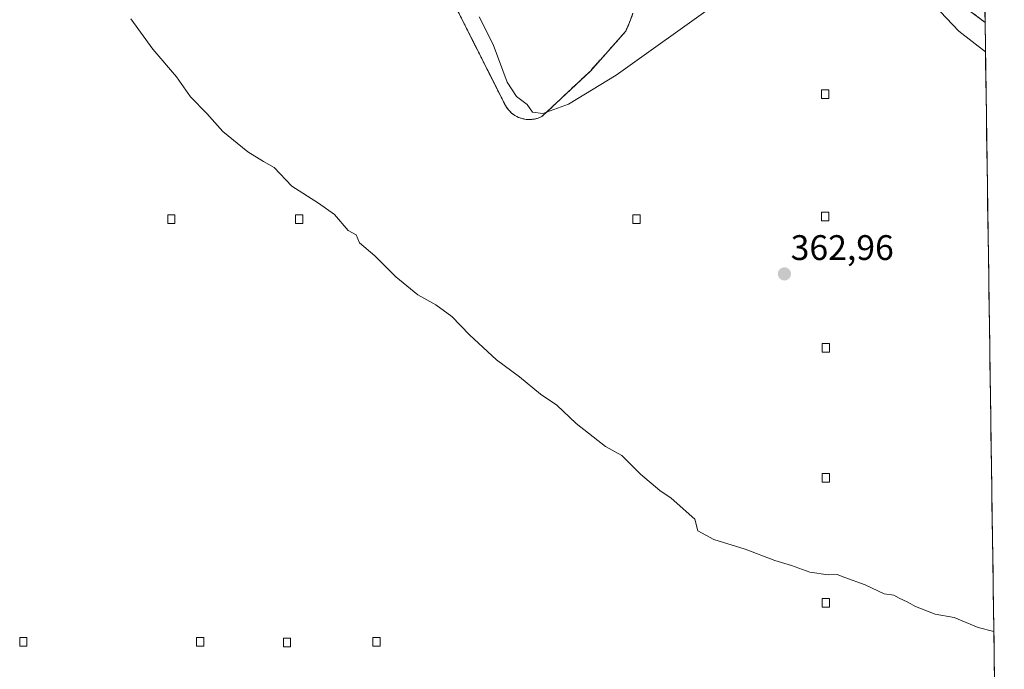
# Model space of a CAD drawing. Units: metres. Extents: x 597927 to 601397, y 4678225 to 4680587.
# Drawn here: x 601108 to 601386, y 4679225 to 4679408 of the extents above; entities that cross this region are included whole.
import ezdxf
from ezdxf.enums import TextEntityAlignment as Align

# ---------------------------------------------------------------- set-up
doc = ezdxf.new("R2010")
doc.units = ezdxf.units.M
doc.header["$MEASUREMENT"] = 0
doc.linetypes.add('TRAZOS', pattern=[0.75, 0.5, -0.25])
doc.linetypes.add('TRAZOSX2', pattern=[1.5, 1, -0.5])
for name, color, linetype, lineweight in [('Alambrada', 19, 'TRAZOS', 0), ('Carátula', 7, 'Continuous', 5), ('Curva de nivel normal', 36, 'Continuous', 0), ('Edificación ligera', 1, 'Continuous', 0), ('Edificación ligera Cxs', 1, 'Continuous', 0), ('Instalación de energía eléctrica', 135, 'TRAZOSX2', 0), ('Instalación de energía eléctrica Cxs', 135, 'Continuous', 0), ('Matorral CxS', 135, 'Continuous', 0), ('Municipio CxS', 142, 'Continuous', 0), ('Núcleo urbano CxS', 19, 'Continuous', 0), ('Punto de cota en terreno', 7, 'Continuous', 0), ('Rótulo de punto de cota en terreno', 19, 'Continuous', 0)]:
    doc.layers.add(name, color=color, linetype=linetype, lineweight=lineweight)
doc.styles.add('Arial', font='txt', dxfattribs={"height": 0.2})

# ---------------------------------------------------------------- blocks, each defined once
blk = doc.blocks.new('*U151')
at = {"layer": 'Matorral CxS', "color": 135, "linetype": 'Continuous', "lineweight": 0}
for points in [[(601374.51, 4679821.1, 281.74), (601380.47, 4679407.59, 357.03), (601366.09, 4679418.34, 357.64)], [(601280.93, 4679410.17, 356.03), (601279.91, 4679407.52, 356.34), (601278.89, 4679405.07, 357.03), (601268.88, 4679393.83, 358.85), (601255.2, 4679380.97, 361.74), (601254.15, 4679380.52, 361.73), (601253.04, 4679380.23, 361.69), (601251.91, 4679380.11, 361.66), (601251.91, 4679380.11, 361.66), (601250.77, 4679380.15, 361.63), (601249.65, 4679380.37, 361.52), (601248.57, 4679380.74, 361.34), (601247.56, 4679381.27, 361.08), (601246.63, 4679381.94, 360.99), (601245.82, 4679382.73, 360.94), (601245.13, 4679383.64, 360.97), (601244.58, 4679384.64, 360.91), (601232.94, 4679407.76, 360.7), (601230.29, 4679413.03, 361.02)]]:
    blk.add_polyline3d(points, dxfattribs=at)
blk = doc.blocks.new('*U157')
at = {"layer": 'Núcleo urbano CxS', "color": 19, "linetype": 'Continuous', "lineweight": 0}
for points in [[(601230.29, 4679413.03, 361.0239), (601232.9447, 4679407.756, 360.6957), (601244.58, 4679384.64, 360.9097), (601245.13, 4679383.64, 360.974), (601245.82, 4679382.73, 360.9406), (601246.63, 4679381.94, 360.9897), (601247.56, 4679381.27, 361.075), (601248.57, 4679380.74, 361.3376), (601249.65, 4679380.37, 361.5224), (601250.77, 4679380.15, 361.6347), (601251.91, 4679380.11, 361.6606), (601253.04, 4679380.23, 361.6867), (601254.15, 4679380.52, 361.7333), (601255.2, 4679380.97, 361.7405), (601268.88, 4679393.83, 358.8503), (601278.89, 4679405.07, 357.0285), (601279.91, 4679407.52, 356.336), (601280.93, 4679410.17, 356.0262)], [(601366.09, 4679418.34, 357.6439), (601380.4698, 4679407.59, 357.0296)]]:
    blk.add_polyline3d(points, dxfattribs=at)
blk = doc.blocks.new('*U163')
at = {"layer": 'Matorral CxS', "color": 135, "linetype": 'Continuous', "lineweight": 0}
for points in [[(601230.29, 4679413.03, 361.0239), (601232.9447, 4679407.756, 360.6957), (601244.58, 4679384.64, 360.9097), (601245.13, 4679383.64, 360.974), (601245.82, 4679382.73, 360.9406), (601246.63, 4679381.94, 360.9897), (601247.56, 4679381.27, 361.075), (601248.57, 4679380.74, 361.3376), (601249.65, 4679380.37, 361.5224), (601250.77, 4679380.15, 361.6347), (601251.91, 4679380.11, 361.6606), (601253.04, 4679380.23, 361.6867), (601254.15, 4679380.52, 361.7333), (601255.2, 4679380.97, 361.7405), (601268.88, 4679393.83, 358.8503), (601278.89, 4679405.07, 357.0285), (601279.91, 4679407.52, 356.336), (601280.93, 4679410.17, 356.0262)], [(601366.09, 4679418.34, 357.6439), (601380.4698, 4679407.59, 357.0296)]]:
    blk.add_polyline3d(points, dxfattribs=at)
blk = doc.blocks.new('*U176')
at = {"layer": 'Curva de nivel normal', "color": 36, "linetype": 'Continuous', "lineweight": 0}
for points in [[(601237.48, 4679409.16, 360), (601241.39, 4679401.29, 360), (601245.35, 4679390.66, 360), (601247.98, 4679386.63, 360), (601251.01, 4679384.4, 360), (601252.57, 4679382.17, 360), (601255.43, 4679381.87, 360), (601262.73, 4679384.44, 360), (601276.14, 4679392.68, 360), (601304.81, 4679413.09, 360)], [(601364.36, 4679414.33, 360), (601373.07, 4679405.1, 360), (601380.59, 4679399.25, 360)]]:
    blk.add_polyline3d(points, dxfattribs=at)
blk = doc.blocks.new('*U180')
at = {"layer": 'Curva de nivel normal', "color": 36, "linetype": 'Continuous', "lineweight": 0}
blk.add_polyline3d([(601139, 4679408.58, 365), (601145.15, 4679400.03, 365), (601151.91, 4679392.23, 365), (601155.86, 4679386.51, 365), (601160.46, 4679381.78, 365), (601165.02, 4679376.75, 365), (601172.04, 4679371, 365), (601176.49, 4679368.22, 365), (601179.49, 4679366.55, 365), (601184.49, 4679361.29, 365), (601191.99, 4679356.49, 365), (601196.58, 4679353.24, 365), (601200.39, 4679348.72, 365), (601202.64, 4679347.54, 365), (601203.64, 4679345.29, 365), (601207.93, 4679341.63, 365), (601213.93, 4679335.69, 365), (601220.11, 4679330.61, 365), (601225.19, 4679327.78, 365), (601229.76, 4679324.48, 365), (601234.68, 4679319.25, 365), (601242.32, 4679312.22, 365), (601248.89, 4679307.41, 365), (601254.8, 4679302.53, 365), (601259.41, 4679299.34, 365), (601264.86, 4679294.19, 365), (601273.2, 4679287.7, 365), (601277.76, 4679285.12, 365), (601283.07, 4679279.91, 365), (601288.57, 4679275.24, 365), (601291.7, 4679273.13, 365), (601298.42, 4679267.18, 365), (601299.24, 4679263.85, 365), (601303.75, 4679261.4, 365), (601312.67, 4679258.7, 365), (601321, 4679255.52, 365), (601325.72, 4679254.05, 365), (601330.91, 4679252.15, 365), (601336.14, 4679251.46, 365), (601338.65, 4679251.56, 365), (601340.82, 4679250.66, 365), (601346.58, 4679248.61, 365), (601351.9, 4679246.08, 365), (601354.69, 4679245.69, 365), (601356.18, 4679244.85, 365), (601358.47, 4679243.8, 365), (601360.76, 4679242.43, 365), (601366.35, 4679240.35, 365), (601371.69, 4679239.36, 365), (601378.53, 4679236.58, 365), (601382.95, 4679235.43, 365)], dxfattribs=at)
blk = doc.blocks.new('5PATER')
at = {"layer": 'Carátula', "linetype": 'Continuous', "lineweight": 5}
h = blk.add_hatch(color=250, dxfattribs=at)
edge = h.paths.add_edge_path()
edge.add_ellipse((0, 0.01), major_axis=(-1.33, -1.34), ratio=0.999422, start_angle=0, end_angle=360)
blk = doc.blocks.new('*U193')
at = {"layer": 'Alambrada', "color": 19, "linetype": 'TRAZOS', "lineweight": 0}
for points in [[(601380.4698, 4679407.5902, 356.5569), (601366.0901, 4679418.3401, 357.7731)], [(601280.9301, 4679410.1701, 355.2646), (601279.9101, 4679407.5201, 355.2901), (601278.8901, 4679405.0701, 355.7247), (601268.8801, 4679393.8301, 356.8892), (601255.2001, 4679380.9701, 360.3443), (601254.1501, 4679380.5201, 360.4621), (601253.0401, 4679380.2301, 360.4971), (601251.9101, 4679380.1101, 360.471), (601250.7701, 4679380.1501, 360.5485), (601249.6501, 4679380.3701, 360.6663), (601248.5701, 4679380.7401, 360.742), (601247.5601, 4679381.2701, 360.7638), (601246.6301, 4679381.9401, 360.7302), (601245.8201, 4679382.7301, 360.7995), (601245.1301, 4679383.6401, 360.8314), (601244.5801, 4679384.6401, 360.829), (601230.2901, 4679413.0301, 361.1641)]]:
    blk.add_polyline3d(points, dxfattribs=at)

msp = doc.modelspace()

# ---------------------------------------------------------------- linework, layer by layer
at = {"layer": 'Edificación ligera', "color": 1, "linetype": 'Continuous', "lineweight": 0}
for points in [[(601336.27, 4679386.03, 361.59), (601334.23, 4679386.03, 361.59), (601334.23, 4679388.48, 361.53), (601336.27, 4679388.48, 361.53), (601336.27, 4679386.03, 361.59)], [(601151.45, 4679350.7, 366.01), (601149.41, 4679350.7, 366.08), (601149.41, 4679353.15, 366.03), (601151.45, 4679353.15, 365.97), (601151.45, 4679350.7, 366.01)], [(601187.6, 4679350.7, 365.2), (601185.56, 4679350.7, 365.24), (601185.56, 4679353.15, 365.21), (601187.6, 4679353.15, 365.16), (601187.6, 4679350.7, 365.2)], [(601282.97, 4679350.7, 363.19), (601280.93, 4679350.7, 363.23), (601280.93, 4679353.15, 363.17), (601282.97, 4679353.15, 363.13), (601282.97, 4679350.7, 363.19)], [(601336.27, 4679351.52, 362.46), (601334.23, 4679351.52, 362.48), (601334.23, 4679353.97, 362.41), (601336.27, 4679353.97, 362.4), (601336.27, 4679351.52, 362.46)], [(601336.47, 4679314.35, 363.42), (601334.43, 4679314.35, 363.43), (601334.43, 4679316.8, 363.36), (601336.47, 4679316.8, 363.35), (601336.47, 4679314.35, 363.42)], [(601336.47, 4679277.59, 364.3), (601334.43, 4679277.59, 364.32), (601334.43, 4679280.04, 364.26), (601336.47, 4679280.04, 364.24), (601336.47, 4679277.59, 364.3)], [(601336.47, 4679242.27, 365.2), (601334.43, 4679242.27, 365.22), (601334.43, 4679244.72, 365.16), (601336.47, 4679244.72, 365.15), (601336.47, 4679242.27, 365.2)], [(601109.59, 4679231.25, 368.19), (601107.55, 4679231.25, 368.17), (601107.55, 4679233.7, 368.22), (601109.59, 4679233.7, 368.24), (601109.59, 4679231.25, 368.19)], [(601159.62, 4679231.25, 368.82), (601157.58, 4679231.25, 368.84), (601157.58, 4679233.7, 368.83), (601159.62, 4679233.7, 368.8), (601159.62, 4679231.25, 368.82)], [(601184.13, 4679231.05, 368.23), (601182.09, 4679231.05, 368.28), (601182.09, 4679233.5, 368.25), (601184.13, 4679233.5, 368.21), (601184.13, 4679231.05, 368.23)], [(601209.45, 4679231.25, 367.73), (601207.41, 4679231.25, 367.77), (601207.41, 4679233.7, 367.75), (601209.45, 4679233.7, 367.71), (601209.45, 4679231.25, 367.73)]]:
    msp.add_polyline3d(points, dxfattribs=at)
at = {"layer": 'Edificación ligera Cxs', "color": 1, "linetype": 'Continuous', "lineweight": 0}
for points in [[(601336.27, 4679386.03, 361.59), (601334.23, 4679386.03, 361.59), (601334.23, 4679388.48, 361.53), (601336.27, 4679388.48, 361.53), (601336.27, 4679386.03, 361.59)], [(601151.45, 4679350.7, 366.01), (601149.41, 4679350.7, 366.08), (601149.41, 4679353.15, 366.03), (601151.45, 4679353.15, 365.97), (601151.45, 4679350.7, 366.01)], [(601187.6, 4679350.7, 365.2), (601185.56, 4679350.7, 365.24), (601185.56, 4679353.15, 365.21), (601187.6, 4679353.15, 365.16), (601187.6, 4679350.7, 365.2)], [(601282.97, 4679350.7, 363.19), (601280.93, 4679350.7, 363.23), (601280.93, 4679353.15, 363.17), (601282.97, 4679353.15, 363.13), (601282.97, 4679350.7, 363.19)], [(601336.27, 4679351.52, 362.46), (601334.23, 4679351.52, 362.48), (601334.23, 4679353.97, 362.41), (601336.27, 4679353.97, 362.4), (601336.27, 4679351.52, 362.46)], [(601336.47, 4679314.35, 363.42), (601334.43, 4679314.35, 363.43), (601334.43, 4679316.8, 363.36), (601336.47, 4679316.8, 363.35), (601336.47, 4679314.35, 363.42)], [(601336.47, 4679277.59, 364.3), (601334.43, 4679277.59, 364.32), (601334.43, 4679280.04, 364.26), (601336.47, 4679280.04, 364.24), (601336.47, 4679277.59, 364.3)], [(601336.47, 4679242.27, 365.2), (601334.43, 4679242.27, 365.22), (601334.43, 4679244.72, 365.16), (601336.47, 4679244.72, 365.15), (601336.47, 4679242.27, 365.2)], [(601109.59, 4679231.25, 368.19), (601107.55, 4679231.25, 368.17), (601107.55, 4679233.7, 368.22), (601109.59, 4679233.7, 368.24), (601109.59, 4679231.25, 368.19)], [(601159.62, 4679231.25, 368.82), (601157.58, 4679231.25, 368.84), (601157.58, 4679233.7, 368.83), (601159.62, 4679233.7, 368.8), (601159.62, 4679231.25, 368.82)], [(601184.13, 4679231.05, 368.23), (601182.09, 4679231.05, 368.28), (601182.09, 4679233.5, 368.25), (601184.13, 4679233.5, 368.21), (601184.13, 4679231.05, 368.23)], [(601209.45, 4679231.25, 367.73), (601207.41, 4679231.25, 367.77), (601207.41, 4679233.7, 367.75), (601209.45, 4679233.7, 367.71), (601209.45, 4679231.25, 367.73)]]:
    msp.add_polyline3d(points, close=True, dxfattribs=at)
at = {"layer": 'Instalación de energía eléctrica', "color": 135, "linetype": 'TRAZOSX2', "lineweight": 0}
for points in [[(601380.47, 4679407.59, 356.56), (601366.09, 4679418.34, 357.77)], [(601280.93, 4679410.17, 355.26), (601279.91, 4679407.52, 355.29), (601278.89, 4679405.07, 355.72), (601268.88, 4679393.83, 356.89), (601255.2, 4679380.97, 360.34), (601254.15, 4679380.52, 360.46), (601253.04, 4679380.23, 360.5), (601251.91, 4679380.11, 360.47), (601250.77, 4679380.15, 360.55), (601249.65, 4679380.37, 360.67), (601248.57, 4679380.74, 360.74), (601247.56, 4679381.27, 360.76), (601246.63, 4679381.94, 360.73), (601245.82, 4679382.73, 360.8), (601245.13, 4679383.64, 360.83), (601244.58, 4679384.64, 360.83), (601230.29, 4679413.03, 361.16)]]:
    msp.add_polyline3d(points, dxfattribs=at)
at = {"layer": 'Instalación de energía eléctrica Cxs', "color": 135, "linetype": 'Continuous', "lineweight": 0}
for points in [[(601366.09, 4679418.34, 357.77), (601380.47, 4679407.59, 356.56), (601385.91, 4679030.2, 359.96)], [(601230.29, 4679413.03, 361.16), (601244.58, 4679384.64, 360.83), (601245.13, 4679383.64, 360.83), (601245.82, 4679382.73, 360.8), (601246.63, 4679381.94, 360.73), (601247.56, 4679381.27, 360.76), (601248.57, 4679380.74, 360.74), (601249.65, 4679380.37, 360.67), (601250.77, 4679380.15, 360.55), (601251.91, 4679380.11, 360.47), (601253.04, 4679380.23, 360.5), (601254.15, 4679380.52, 360.46), (601255.2, 4679380.97, 360.34), (601268.88, 4679393.83, 356.89), (601278.89, 4679405.07, 355.72), (601279.91, 4679407.52, 355.29), (601280.93, 4679410.17, 355.26)], [(601380.47, 4679407.59, 356.56), (601385.91, 4679030.2, 359.96)]]:
    msp.add_polyline3d(points, dxfattribs=at)
at = {"layer": 'Matorral CxS', "color": 135, "linetype": 'Continuous', "lineweight": 0}
msp.add_polyline3d([(601374.51, 4679821.1, 281.74), (601380.47, 4679407.59, 357.03)], dxfattribs=at)
at = {"layer": 'Municipio CxS', "color": 142, "linetype": 'Continuous', "lineweight": 0}
msp.add_polyline3d([(601380.41, 4679411.52, 356.03), (601380.49, 4679406.53, 356.84), (601380.56, 4679401.54, 358.51), (601380.63, 4679396.55, 360.23), (601380.7, 4679391.56, 360.92), (601380.77, 4679386.57, 361.17), (601380.84, 4679381.57, 361.28), (601380.92, 4679376.58, 361.42), (601380.99, 4679371.59, 361.55), (601381.06, 4679366.6, 361.68), (601381.13, 4679361.61, 361.81), (601381.2, 4679356.62, 361.92), (601381.28, 4679351.63, 362.03), (601381.35, 4679346.64, 362.17), (601381.42, 4679341.65, 362.31), (601381.49, 4679336.65, 362.43), (601381.56, 4679331.66, 362.57), (601381.64, 4679326.67, 362.69), (601381.71, 4679321.68, 362.8), (601381.78, 4679316.69, 362.93), (601381.85, 4679311.7, 363.06), (601381.92, 4679306.71, 363.17), (601382, 4679301.72, 363.29), (601382.07, 4679296.73, 363.42), (601382.14, 4679291.73, 363.55), (601382.21, 4679286.74, 363.67), (601382.28, 4679281.75, 363.79), (601382.36, 4679276.76, 363.93), (601382.43, 4679271.77, 364.06), (601382.5, 4679266.78, 364.16), (601382.57, 4679261.79, 364.25), (601382.64, 4679256.8, 364.45), (601382.72, 4679251.81, 364.57), (601382.79, 4679246.81, 364.7), (601382.86, 4679241.82, 364.83), (601382.93, 4679236.83, 364.94), (601383, 4679231.84, 365.03), (601383.08, 4679226.85, 365.08), (601383.15, 4679221.86, 365.13)], dxfattribs=at)
at = {"layer": 'Núcleo urbano CxS', "color": 19, "linetype": 'Continuous', "lineweight": 0}
for points in [[(601366.09, 4679418.34, 357.64), (601380.47, 4679407.59, 357.03), (601385.91, 4679030.2, 359.31)], [(601230.29, 4679413.03, 361.02), (601232.94, 4679407.76, 360.7), (601244.58, 4679384.64, 360.91), (601245.13, 4679383.64, 360.97), (601245.82, 4679382.73, 360.94), (601246.63, 4679381.94, 360.99), (601247.56, 4679381.27, 361.08), (601248.57, 4679380.74, 361.34), (601249.65, 4679380.37, 361.52), (601250.77, 4679380.15, 361.63), (601251.91, 4679380.11, 361.66), (601253.04, 4679380.23, 361.69), (601254.15, 4679380.52, 361.73), (601255.2, 4679380.97, 361.74), (601268.88, 4679393.83, 358.85), (601278.89, 4679405.07, 357.03), (601279.91, 4679407.52, 356.34), (601280.93, 4679410.17, 356.03)], [(601380.47, 4679407.59, 357.03), (601385.91, 4679030.2, 359.31)]]:
    msp.add_polyline3d(points, dxfattribs=at)

# ---------------------------------------------------------------- block references
at = {"layer": 'Alambrada', "color": 19, "linetype": 'TRAZOS', "lineweight": 0}
msp.add_blockref('*U193', (0, 0), dxfattribs=at)
at = {"layer": 'Curva de nivel normal', "color": 36, "linetype": 'Continuous', "lineweight": 0}
for name in ['*U176', '*U180']:
    msp.add_blockref(name, (0, 0), dxfattribs=at)
at = {"layer": 'Matorral CxS', "color": 135, "linetype": 'Continuous', "lineweight": 0}
for name in ['*U151', '*U163']:
    msp.add_blockref(name, (0, 0), dxfattribs=at)
at = {"layer": 'Núcleo urbano CxS', "color": 19, "linetype": 'Continuous', "lineweight": 0}
msp.add_blockref('*U157', (0, 0), dxfattribs=at)
at = {"layer": 'Punto de cota en terreno', "linetype": 'Continuous', "lineweight": 0}
msp.add_blockref('5PATER', (601323.75, 4679336.48, 362.96), dxfattribs=at)

# ---------------------------------------------------------------- texts
at = {"layer": 'Rótulo de punto de cota en terreno', "color": 19, "linetype": 'Continuous', "lineweight": 0, "style": 'Arial'}
msp.add_text('362,96', height=7, dxfattribs=at).set_placement((601325.51, 4679338.24), align=Align.BOTTOM_LEFT)

doc.saveas('drawing.dxf')
